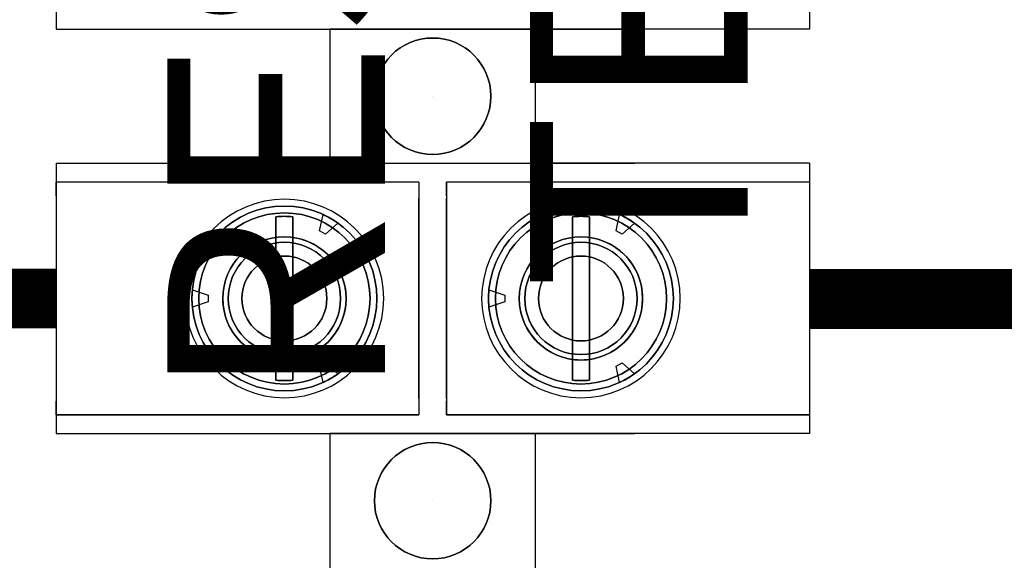
# Model space of a CAD drawing. Units: inches. Extents: x -0.1 to 75.3, y -0.1 to 48.8.
# Drawn here: x 35.9 to 37.3, y 23.1 to 23.9 of the extents above; entities that cross this region are included whole.
import ezdxf

# ---------------------------------------------------------------- set-up
doc = ezdxf.new("R2010")
doc.units = ezdxf.units.IN
doc.header["$MEASUREMENT"] = 0
for name, color, linetype in [('Hardware', 7, 'Continuous'), ('Notes', 7, 'Continuous'), ('Wire Length', 7, 'Continuous')]:
    doc.layers.add(name, color=color, linetype=linetype)
doc.styles.get("Standard").update_dxf_attribs({"font": 'arial.ttf'})

# ---------------------------------------------------------------- blocks, each defined once
blk = doc.blocks.new('Resistor Terminal Block')
for p, q in [((0.59, 1.1), (0.985, 1.1)), ((0.985, 1.1), (0.985, 0.845)), ((1.181, 1.1), (1.181, 0.845)), ((1.181, 1.1), (1.576, 1.1)), ((1.2285, 1.1, -0.43), (1.5285, 1.1, -0.43)), ((1.576, 1.1), (1.576, 0.845)), ((0.985, 0.255, 0.2), (0.985, 0.845, 0.2)), ((1.181, 0.255, 0.2), (1.181, 0.845, 0.2)), ((1.2683, 0.8445, -0.52), (1.2845, 0.8265, -0.52)), ((1.4725, 0.8265, -0.52), (1.4887, 0.8445, -0.52)), ((1.576, 0.255, 0.2), (1.576, 0.845, 0.2)), ((1.2795, 0.8179, -0.52), (1.2558, 0.8229, -0.52)), ((1.2845, 0.8265, -0.52), (1.2795, 0.8179, -0.52)), ((1.4775, 0.8179, -0.52), (1.4725, 0.8265, -0.52)), ((1.5012, 0.8229, -0.52), (1.4775, 0.8179, -0.52)), ((0.985, 0.7, -0.02), (0.985, 0.4, -0.02)), ((1.181, 0.7, -0.02), (0.985, 0.7, -0.02)), ((1.181, 0.4, -0.02), (1.181, 0.7, -0.02)), ((1.576, 0.7, -0.02), (1.576, 0.4, -0.02)), ((1.772, 0.7, -0.02), (1.576, 0.7, -0.02)), ((1.366, 0.6321, -0.52), (1.3735, 0.6551, -0.52)), ((1.3735, 0.6551, -0.52), (1.3835, 0.6551, -0.52)), ((1.3835, 0.6551, -0.52), (1.391, 0.6321, -0.52)), ((1.2285, 0.57, -0.43), (1.2635, 0.57, -0.43)), ((1.3525, 0.57, -0.05), (1.4045, 0.57, -0.05)), ((1.4935, 0.57, -0.43), (1.5285, 0.57, -0.43)), ((1.2285, 0.53, -0.43), (1.2635, 0.53, -0.43)), ((1.3525, 0.53, -0.05), (1.4045, 0.53, -0.05)), ((1.4935, 0.53, -0.43), (1.5285, 0.53, -0.43)), ((1.2683, 0.4115, -0.52), (1.2845, 0.3935, -0.52)), ((1.4725, 0.3935, -0.52), (1.4887, 0.4115, -0.52)), ((0.985, 0.4, -0.02), (1.181, 0.4, -0.02)), ((1.2795, 0.3849, -0.52), (1.2558, 0.3899, -0.52)), ((1.2845, 0.3935, -0.52), (1.2795, 0.3849, -0.52)), ((1.4775, 0.3849, -0.52), (1.4725, 0.3935, -0.52)), ((1.5012, 0.3899, -0.52), (1.4775, 0.3849, -0.52)), ((1.576, 0.4, -0.02), (1.772, 0.4, -0.02)), ((0.985, 0), (0.985, 0.255)), ((1.181, 0), (1.181, 0.255)), ((1.576, 0), (1.576, 0.255)), ((1.366, 0.1991, -0.52), (1.3735, 0.2221, -0.52)), ((1.3735, 0.2221, -0.52), (1.3835, 0.2221, -0.52)), ((1.3835, 0.2221, -0.52), (1.391, 0.1991, -0.52)), ((0.59, 0), (0.985, 0)), ((1.181, 0), (1.576, 0)), ((1.2285, 0, -0.43), (1.5285, 0, -0.43))]:
    blk.add_line(p, q)
at = {"extrusion": (0, 0, -1)}
for p, q in [((0.59, 1.1, -0.47), (0.985, 1.1, -0.47)), ((0.985, 1.1, -0.47), (0.985, 0.7, -0.47)), ((1.181, 1.1, -0.47), (1.181, 0.7, -0.47)), ((1.181, 1.1, -0.47), (1.576, 1.1, -0.47)), ((1.2085, 1.1, -0.04), (1.5485, 1.1, -0.04)), ((1.2085, 1.1, -0.04), (1.2085, 0.57, -0.04)), ((1.5485, 1.1, -0.04), (1.5485, 0.57, -0.04)), ((1.576, 1.1, -0.47), (1.576, 0.7, -0.47)), ((1.2683, 0.8445, -0.64), (1.2845, 0.8265, -0.64)), ((1.4725, 0.8265, -0.64), (1.4887, 0.8445, -0.64)), ((1.2795, 0.8179, -0.64), (1.2558, 0.8229, -0.64)), ((1.2845, 0.8265, -0.64), (1.2795, 0.8179, -0.64)), ((1.4775, 0.8179, -0.64), (1.4725, 0.8265, -0.64)), ((1.5012, 0.8229, -0.64), (1.4775, 0.8179, -0.64)), ((1.2592, 0.779, -0.49), (1.4978, 0.779, -0.49)), ((1.4978, 0.754, -0.49), (1.2592, 0.754, -0.49)), ((1.181, 0.7, -0.47), (0.985, 0.7, -0.47)), ((1.772, 0.7, -0.47), (1.576, 0.7, -0.47)), ((1.366, 0.6321, -0.64), (1.3735, 0.6551, -0.64)), ((1.3735, 0.6551, -0.64), (1.3835, 0.6551, -0.64)), ((1.3835, 0.6551, -0.64), (1.391, 0.6321, -0.64)), ((1.2085, 0.57, -0.04), (1.5485, 0.57, -0.04)), ((1.2085, 0.53, -0.04), (1.2085, 0, -0.04)), ((1.2085, 0.53, -0.04), (1.5485, 0.53, -0.04)), ((1.5485, 0.53, -0.04), (1.5485, 0, -0.04)), ((1.2683, 0.4115, -0.64), (1.2845, 0.3935, -0.64)), ((1.4725, 0.3935, -0.64), (1.4887, 0.4115, -0.64)), ((0.985, 0, -0.47), (0.985, 0.4, -0.47)), ((0.985, 0.4, -0.47), (1.181, 0.4, -0.47)), ((1.181, 0, -0.47), (1.181, 0.4, -0.47)), ((1.2795, 0.3849, -0.64), (1.2558, 0.3899, -0.64)), ((1.2845, 0.3935, -0.64), (1.2795, 0.3849, -0.64)), ((1.4775, 0.3849, -0.64), (1.4725, 0.3935, -0.64)), ((1.5012, 0.3899, -0.64), (1.4775, 0.3849, -0.64)), ((1.576, 0, -0.47), (1.576, 0.4, -0.47)), ((1.576, 0.4, -0.47), (1.772, 0.4, -0.47)), ((1.2592, 0.346, -0.49), (1.4978, 0.346, -0.49)), ((1.4978, 0.321, -0.49), (1.2592, 0.321, -0.49)), ((1.366, 0.1991, -0.64), (1.3735, 0.2221, -0.64)), ((1.3735, 0.2221, -0.64), (1.3835, 0.2221, -0.64)), ((1.3835, 0.2221, -0.64), (1.391, 0.1991, -0.64)), ((0.59, 0, -0.47), (0.985, 0, -0.47)), ((1.181, 0, -0.47), (1.576, 0, -0.47)), ((1.2085, 0, -0.04), (1.5485, 0, -0.04))]:
    blk.add_line(p, q, dxfattribs=at)
at = {"extrusion": (0, 1, 0)}
for p, q in [((0.59, 1.1), (0.985, 1.1)), ((0.59, 1.1, -0.47), (0.985, 1.1, -0.47)), ((0.985, 1.1, -0.47), (0.985, 1.1)), ((1.181, 1.1, -0.47), (1.181, 1.1)), ((1.181, 1.1), (1.576, 1.1)), ((1.181, 1.1, -0.47), (1.576, 1.1, -0.47)), ((1.2085, 1.1, -0.04), (1.5485, 1.1, -0.04)), ((1.2085, 1.1, -0.04), (1.2085, 1.1, -0.23)), ((1.2085, 1.1, -0.23), (1.2285, 1.1, -0.43)), ((1.2285, 1.1, -0.43), (1.5285, 1.1, -0.43)), ((1.5285, 1.1, -0.43), (1.5485, 1.1, -0.23)), ((1.5485, 1.1, -0.04), (1.5485, 1.1, -0.23)), ((1.576, 1.1, -0.47), (1.576, 1.1)), ((1.2683, 0.8445, -0.52), (1.2683, 0.8445, -0.64)), ((1.4887, 0.8445, -0.52), (1.4887, 0.8445, -0.64)), ((1.2558, 0.8229, -0.52), (1.2558, 0.8229, -0.64)), ((1.5012, 0.8229, -0.52), (1.5012, 0.8229, -0.64)), ((1.3785, 0.7665, -0.53), (1.3785, 0.7665, -0.09)), ((1.3785, 0.7665, -0.2432), (1.3785, 0.7665, -0.47)), ((1.3785, 0.7665, -0.47), (1.3785, 0.7665, -0.84)), ((1.3785, 0.7665, -0.47), (1.3785, 0.7665, -0.84)), ((1.4978, 0.754, -0.49), (1.2592, 0.754, -0.49)), ((1.181, 0.7, -0.02), (0.985, 0.7, -0.02)), ((0.985, 0.7, -0.47), (0.985, 0.7, -0.02)), ((1.181, 0.7, -0.47), (0.985, 0.7, -0.47)), ((1.181, 0.7, -0.47), (1.181, 0.7, -0.02)), ((1.772, 0.7, -0.02), (1.576, 0.7, -0.02)), ((1.576, 0.7, -0.47), (1.576, 0.7, -0.02)), ((1.772, 0.7, -0.47), (1.576, 0.7, -0.47)), ((1.3735, 0.6551, -0.52), (1.3835, 0.6551, -0.52)), ((1.3735, 0.6551, -0.52), (1.3735, 0.6551, -0.64)), ((1.3735, 0.6551, -0.64), (1.3835, 0.6551, -0.64)), ((1.3835, 0.6551, -0.52), (1.3835, 0.6551, -0.64)), ((1.366, 0.6321, -0.52), (1.366, 0.6321, -0.64)), ((1.391, 0.6321, -0.52), (1.391, 0.6321, -0.64)), ((1.2285, 0.57, -0.43), (1.2085, 0.57, -0.23)), ((1.2085, 0.57, -0.04), (1.2085, 0.57, -0.23)), ((1.2085, 0.57, -0.04), (1.5485, 0.57, -0.04)), ((1.2285, 0.57, -0.43), (1.2635, 0.57, -0.43)), ((1.2334, 0.57, -0.1846), (1.2635, 0.57, -0.43)), ((1.3525, 0.57, -0.05), (1.4045, 0.57, -0.05)), ((1.5236, 0.57, -0.1846), (1.4935, 0.57, -0.43)), ((1.4935, 0.57, -0.43), (1.5285, 0.57, -0.43)), ((1.5485, 0.57, -0.23), (1.5285, 0.57, -0.43)), ((1.5485, 0.57, -0.04), (1.5485, 0.57, -0.23)), ((1.083, 0.55, -0.02), (1.083, 0.55, -0.47)), ((1.674, 0.55, -0.02), (1.674, 0.55, -0.47)), ((1.2683, 0.4115, -0.52), (1.2683, 0.4115, -0.64)), ((1.4887, 0.4115, -0.52), (1.4887, 0.4115, -0.64)), ((1.2558, 0.3899, -0.52), (1.2558, 0.3899, -0.64)), ((1.5012, 0.3899, -0.52), (1.5012, 0.3899, -0.64)), ((1.3785, 0.3335, -0.53), (1.3785, 0.3335, -0.09)), ((1.3785, 0.3335, -0.2432), (1.3785, 0.3335, -0.47)), ((1.3785, 0.3335, -0.47), (1.3785, 0.3335, -0.84)), ((1.3785, 0.3335, -0.47), (1.3785, 0.3335, -0.84)), ((1.4978, 0.321, -0.49), (1.2592, 0.321, -0.49)), ((1.3735, 0.2221, -0.52), (1.3835, 0.2221, -0.52)), ((1.3735, 0.2221, -0.52), (1.3735, 0.2221, -0.64)), ((1.3735, 0.2221, -0.64), (1.3835, 0.2221, -0.64)), ((1.3835, 0.2221, -0.52), (1.3835, 0.2221, -0.64)), ((1.366, 0.1991, -0.52), (1.366, 0.1991, -0.64)), ((1.391, 0.1991, -0.52), (1.391, 0.1991, -0.64))]:
    blk.add_line(p, q, dxfattribs=at)
at = {"extrusion": (1, 0, 0)}
for p, q in [((0.985, 1.1, -0.47), (0.985, 0.7, -0.47)), ((0.985, 1.1, -0.47), (0.985, 1.1)), ((0.985, 1.1), (0.985, 0.845)), ((1.2085, 1.1, -0.23), (1.2085, 0.57, -0.23)), ((1.2085, 1.1, -0.04), (1.2085, 1.1, -0.23)), ((1.2085, 1.1, -0.04), (1.2085, 0.57, -0.04)), ((1.576, 1.1, -0.47), (1.576, 0.7, -0.47)), ((1.576, 1.1, -0.47), (1.576, 1.1)), ((1.576, 1.1), (1.576, 0.845)), ((0.985, 0.255, 0.2), (0.985, 0.845, 0.2)), ((1.576, 0.255, 0.2), (1.576, 0.845, 0.2)), ((0.985, 0.7, -0.47), (0.985, 0.7, -0.02)), ((0.985, 0.7, -0.02), (0.985, 0.4, -0.02)), ((1.576, 0.7, -0.47), (1.576, 0.7, -0.02)), ((1.576, 0.7, -0.02), (1.576, 0.4, -0.02)), ((1.2085, 0.57, -0.04), (1.2085, 0.57, -0.23)), ((1.2085, 0.53, -0.23), (1.2085, 0, -0.23)), ((1.2085, 0.53, -0.23), (1.2085, 0.53, -0.04)), ((1.2085, 0.53, -0.04), (1.2085, 0, -0.04)), ((0.985, 0.4, -0.47), (0.985, 0.4, -0.02)), ((0.985, 0, -0.47), (0.985, 0.4, -0.47)), ((1.576, 0.4, -0.47), (1.576, 0.4, -0.02)), ((1.576, 0, -0.47), (1.576, 0.4, -0.47)), ((0.985, 0), (0.985, 0.255)), ((1.576, 0), (1.576, 0.255)), ((0.985, 0), (0.985, 0, -0.47)), ((1.2085, 0, -0.04), (1.2085, 0, -0.23)), ((1.576, 0), (1.576, 0, -0.47))]:
    blk.add_line(p, q, dxfattribs=at)
at = {"extrusion": (-1, 0, 0)}
for p, q in [((1.181, 1.1, -0.47), (1.181, 0.7, -0.47)), ((1.181, 1.1, -0.47), (1.181, 1.1)), ((1.181, 1.1), (1.181, 0.845)), ((1.5485, 0.57, -0.23), (1.5485, 1.1, -0.23)), ((1.5485, 1.1, -0.04), (1.5485, 1.1, -0.23)), ((1.5485, 1.1, -0.04), (1.5485, 0.57, -0.04)), ((1.181, 0.255, 0.2), (1.181, 0.845, 0.2)), ((1.181, 0.4, -0.02), (1.181, 0.7, -0.02)), ((1.181, 0.7, -0.47), (1.181, 0.7, -0.02)), ((1.5485, 0.57, -0.04), (1.5485, 0.57, -0.23)), ((1.5485, 0, -0.23), (1.5485, 0.53, -0.23)), ((1.5485, 0.53, -0.23), (1.5485, 0.53, -0.04)), ((1.5485, 0.53, -0.04), (1.5485, 0, -0.04)), ((1.181, 0.4, -0.47), (1.181, 0.4, -0.02)), ((1.181, 0, -0.47), (1.181, 0.4, -0.47)), ((1.181, 0), (1.181, 0.255)), ((1.181, 0), (1.181, 0, -0.47)), ((1.5485, 0, -0.04), (1.5485, 0, -0.23))]:
    blk.add_line(p, q, dxfattribs=at)
at = {"extrusion": (0.995037, 0, 0.099504)}
for p, q in [((1.2085, 1.1, -0.23), (1.2085, 0.57, -0.23)), ((1.2085, 1.1, -0.23), (1.2285, 1.1, -0.43)), ((1.2285, 0.57, -0.43), (1.2085, 0.57, -0.23)), ((1.2085, 0.53, -0.23), (1.2085, 0, -0.23)), ((1.2085, 0.53, -0.23), (1.2285, 0.53, -0.43)), ((1.2285, 0, -0.43), (1.2085, 0, -0.23))]:
    blk.add_line(p, q, dxfattribs=at)
at = {"extrusion": (-0.995037, 0, 0.099504)}
for p, q in [((1.5285, 1.1, -0.43), (1.5485, 1.1, -0.23)), ((1.5485, 0.57, -0.23), (1.5485, 1.1, -0.23)), ((1.5485, 0.57, -0.23), (1.5285, 0.57, -0.43)), ((1.5285, 0.53, -0.43), (1.5485, 0.53, -0.23)), ((1.5485, 0, -0.23), (1.5485, 0.53, -0.23)), ((1.5485, 0, -0.23), (1.5285, 0, -0.43))]:
    blk.add_line(p, q, dxfattribs=at)
at = {"extrusion": (0.743851, 0.668346, 0)}
for p, q in [((1.2683, 0.8445, -0.52), (1.2683, 0.8445, -0.64)), ((1.2683, 0.8445, -0.52), (1.2845, 0.8265, -0.52)), ((1.2683, 0.8445, -0.64), (1.2845, 0.8265, -0.64)), ((1.2845, 0.8265, -0.52), (1.2845, 0.8265, -0.64)), ((1.2683, 0.4115, -0.52), (1.2683, 0.4115, -0.64)), ((1.2683, 0.4115, -0.52), (1.2845, 0.3935, -0.52)), ((1.2683, 0.4115, -0.64), (1.2845, 0.3935, -0.64)), ((1.2845, 0.3935, -0.52), (1.2845, 0.3935, -0.64))]:
    blk.add_line(p, q, dxfattribs=at)
at = {"extrusion": (-0.743851, 0.668346, 0)}
for p, q in [((1.4725, 0.8265, -0.64), (1.4887, 0.8445, -0.64)), ((1.4725, 0.8265, -0.52), (1.4887, 0.8445, -0.52)), ((1.4887, 0.8445, -0.52), (1.4887, 0.8445, -0.64)), ((1.4725, 0.8265, -0.52), (1.4725, 0.8265, -0.64)), ((1.4725, 0.3935, -0.64), (1.4887, 0.4115, -0.64)), ((1.4725, 0.3935, -0.52), (1.4887, 0.4115, -0.52)), ((1.4887, 0.4115, -0.52), (1.4887, 0.4115, -0.64)), ((1.4725, 0.3935, -0.52), (1.4725, 0.3935, -0.64))]:
    blk.add_line(p, q, dxfattribs=at)
at = {"extrusion": (-0.206879, -0.978366, 0)}
for p, q in [((1.2558, 0.8229, -0.52), (1.2558, 0.8229, -0.64)), ((1.2795, 0.8179, -0.64), (1.2558, 0.8229, -0.64)), ((1.2795, 0.8179, -0.52), (1.2558, 0.8229, -0.52)), ((1.2795, 0.8179, -0.52), (1.2795, 0.8179, -0.64)), ((1.2558, 0.3899, -0.52), (1.2558, 0.3899, -0.64)), ((1.2795, 0.3849, -0.64), (1.2558, 0.3899, -0.64)), ((1.2795, 0.3849, -0.52), (1.2558, 0.3899, -0.52)), ((1.2795, 0.3849, -0.52), (1.2795, 0.3849, -0.64))]:
    blk.add_line(p, q, dxfattribs=at)
at = {"extrusion": (0.866025, -0.5, 0)}
for p, q in [((1.2845, 0.8265, -0.52), (1.2795, 0.8179, -0.52)), ((1.2845, 0.8265, -0.64), (1.2795, 0.8179, -0.64)), ((1.2845, 0.8265, -0.52), (1.2845, 0.8265, -0.64)), ((1.2795, 0.8179, -0.52), (1.2795, 0.8179, -0.64)), ((1.2845, 0.3935, -0.52), (1.2795, 0.3849, -0.52)), ((1.2845, 0.3935, -0.64), (1.2795, 0.3849, -0.64)), ((1.2845, 0.3935, -0.52), (1.2845, 0.3935, -0.64)), ((1.2795, 0.3849, -0.52), (1.2795, 0.3849, -0.64))]:
    blk.add_line(p, q, dxfattribs=at)
at = {"extrusion": (-0.866025, -0.5, 0)}
for p, q in [((1.4775, 0.8179, -0.52), (1.4725, 0.8265, -0.52)), ((1.4725, 0.8265, -0.52), (1.4725, 0.8265, -0.64)), ((1.4775, 0.8179, -0.64), (1.4725, 0.8265, -0.64)), ((1.4775, 0.8179, -0.52), (1.4775, 0.8179, -0.64)), ((1.4775, 0.3849, -0.52), (1.4725, 0.3935, -0.52)), ((1.4725, 0.3935, -0.52), (1.4725, 0.3935, -0.64)), ((1.4775, 0.3849, -0.64), (1.4725, 0.3935, -0.64)), ((1.4775, 0.3849, -0.52), (1.4775, 0.3849, -0.64))]:
    blk.add_line(p, q, dxfattribs=at)
at = {"extrusion": (0.206879, -0.978366, 0)}
for p, q in [((1.5012, 0.8229, -0.52), (1.4775, 0.8179, -0.52)), ((1.5012, 0.8229, -0.64), (1.4775, 0.8179, -0.64)), ((1.5012, 0.8229, -0.52), (1.5012, 0.8229, -0.64)), ((1.4775, 0.8179, -0.52), (1.4775, 0.8179, -0.64)), ((1.5012, 0.3899, -0.52), (1.4775, 0.3849, -0.52)), ((1.5012, 0.3899, -0.64), (1.4775, 0.3849, -0.64)), ((1.5012, 0.3899, -0.52), (1.5012, 0.3899, -0.64)), ((1.4775, 0.3849, -0.52), (1.4775, 0.3849, -0.64))]:
    blk.add_line(p, q, dxfattribs=at)
at = {"extrusion": (0, -1, 0)}
for p, q in [((1.2592, 0.779, -0.49), (1.4978, 0.779, -0.49)), ((1.2085, 0.53, -0.23), (1.2285, 0.53, -0.43)), ((1.2085, 0.53, -0.23), (1.2085, 0.53, -0.04)), ((1.2085, 0.53, -0.04), (1.5485, 0.53, -0.04)), ((1.2285, 0.53, -0.43), (1.2635, 0.53, -0.43)), ((1.2334, 0.53, -0.1846), (1.2635, 0.53, -0.43)), ((1.3525, 0.53, -0.05), (1.4045, 0.53, -0.05)), ((1.5236, 0.53, -0.1846), (1.4935, 0.53, -0.43)), ((1.4935, 0.53, -0.43), (1.5285, 0.53, -0.43)), ((1.5285, 0.53, -0.43), (1.5485, 0.53, -0.23)), ((1.5485, 0.53, -0.23), (1.5485, 0.53, -0.04)), ((0.985, 0.4, -0.02), (1.181, 0.4, -0.02)), ((0.985, 0.4, -0.47), (0.985, 0.4, -0.02)), ((0.985, 0.4, -0.47), (1.181, 0.4, -0.47)), ((1.181, 0.4, -0.47), (1.181, 0.4, -0.02)), ((1.576, 0.4, -0.02), (1.772, 0.4, -0.02)), ((1.576, 0.4, -0.47), (1.576, 0.4, -0.02)), ((1.576, 0.4, -0.47), (1.772, 0.4, -0.47)), ((1.2592, 0.346, -0.49), (1.4978, 0.346, -0.49)), ((0.59, 0, -0.47), (0.985, 0, -0.47)), ((0.59, 0), (0.985, 0)), ((0.985, 0), (0.985, 0, -0.47)), ((1.181, 0), (1.181, 0, -0.47)), ((1.181, 0, -0.47), (1.576, 0, -0.47)), ((1.181, 0), (1.576, 0)), ((1.2285, 0, -0.43), (1.2085, 0, -0.23)), ((1.2085, 0, -0.04), (1.2085, 0, -0.23)), ((1.2085, 0, -0.04), (1.5485, 0, -0.04)), ((1.2285, 0, -0.43), (1.5285, 0, -0.43)), ((1.5485, 0, -0.23), (1.5285, 0, -0.43)), ((1.5485, 0, -0.04), (1.5485, 0, -0.23)), ((1.576, 0), (1.576, 0, -0.47))]:
    blk.add_line(p, q, dxfattribs=at)
at = {"extrusion": (-0.95073, 0.310021, 0)}
for p, q in [((1.366, 0.6321, -0.52), (1.3735, 0.6551, -0.52)), ((1.366, 0.6321, -0.64), (1.3735, 0.6551, -0.64)), ((1.3735, 0.6551, -0.52), (1.3735, 0.6551, -0.64)), ((1.366, 0.6321, -0.52), (1.366, 0.6321, -0.64)), ((1.366, 0.1991, -0.52), (1.3735, 0.2221, -0.52)), ((1.366, 0.1991, -0.64), (1.3735, 0.2221, -0.64)), ((1.3735, 0.2221, -0.52), (1.3735, 0.2221, -0.64)), ((1.366, 0.1991, -0.52), (1.366, 0.1991, -0.64))]:
    blk.add_line(p, q, dxfattribs=at)
at = {"extrusion": (0.95073, 0.310021, 0)}
for p, q in [((1.3835, 0.6551, -0.64), (1.391, 0.6321, -0.64)), ((1.3835, 0.6551, -0.52), (1.391, 0.6321, -0.52)), ((1.3835, 0.6551, -0.52), (1.3835, 0.6551, -0.64)), ((1.391, 0.6321, -0.52), (1.391, 0.6321, -0.64)), ((1.3835, 0.2221, -0.64), (1.391, 0.1991, -0.64)), ((1.3835, 0.2221, -0.52), (1.391, 0.1991, -0.52)), ((1.3835, 0.2221, -0.52), (1.3835, 0.2221, -0.64)), ((1.391, 0.1991, -0.52), (1.391, 0.1991, -0.64))]:
    blk.add_line(p, q, dxfattribs=at)
at = {"extrusion": (-0.992546, 0, -0.121869)}
for p, q in [((1.2334, 0.57, -0.1846), (1.2635, 0.57, -0.43)), ((1.2334, 0.53, -0.1846), (1.2635, 0.53, -0.43))]:
    blk.add_line(p, q, dxfattribs=at)
at = {"extrusion": (0.992546, 0, -0.121869)}
for p, q in [((1.5236, 0.57, -0.1846), (1.4935, 0.57, -0.43)), ((1.5236, 0.53, -0.1846), (1.4935, 0.53, -0.43))]:
    blk.add_line(p, q, dxfattribs=at)
at = {"extrusion": (0, 0, -1)}
for centre, radius in [((-1.3785, 0.7665, 0.47), 0.145), ((-1.3785, 0.7665, 0.84), 0.145), ((-1.3785, 0.7665, 0.47), 0.145), ((-1.3785, 0.7665, 0.84), 0.145), ((-1.3785, 0.7665, 0.47), 0.135), ((-1.3785, 0.7665, 0.84), 0.135), ((-1.3785, 0.7665, 0.47), 0.135), ((-1.3785, 0.7665, 0.47), 0.125), ((-1.3785, 0.7665, 0.47), 0.09), ((-1.3785, 0.7665, 0.27), 0.082), ((-1.3785, 0.7665, 0.09), 0.062), ((-1.083, 0.55, 0.47), 0.085), ((-1.083, 0.55, 0.02), 0.085), ((-1.083, 0.55, 0.47), 0.085), ((-1.674, 0.55, 0.47), 0.085), ((-1.674, 0.55, 0.02), 0.085), ((-1.674, 0.55, 0.47), 0.085), ((-1.3785, 0.3335, 0.47), 0.145), ((-1.3785, 0.3335, 0.47), 0.145), ((-1.3785, 0.3335, 0.84), 0.145), ((-1.3785, 0.3335, 0.84), 0.145), ((-1.3785, 0.3335, 0.47), 0.135), ((-1.3785, 0.3335, 0.84), 0.135), ((-1.3785, 0.3335, 0.47), 0.135), ((-1.3785, 0.3335, 0.47), 0.125), ((-1.3785, 0.3335, 0.47), 0.09), ((-1.3785, 0.3335, 0.47), 0.082), ((-1.3785, 0.3335, 0.27), 0.082), ((-1.3785, 0.3335, 0.09), 0.062)]:
    blk.add_circle(centre, radius, dxfattribs=at)
for centre, radius in [((1.3785, 0.7665, -0.84), 0.135), ((1.3785, 0.7665, -0.47), 0.125), ((1.3785, 0.7665, -0.4861), 0.125), ((1.3785, 0.7665, -0.4861), 0.125), ((1.3785, 0.7665, -0.47), 0.09), ((1.3785, 0.7665, -0.47), 0.082), ((1.3785, 0.7665, -0.47), 0.082), ((1.3785, 0.7665, -0.27), 0.082), ((1.3785, 0.7665, -0.27), 0.062), ((1.3785, 0.7665, -0.27), 0.062), ((1.3785, 0.7665, -0.09), 0.062), ((1.083, 0.55, -0.02), 0.085), ((1.674, 0.55, -0.02), 0.085), ((1.3785, 0.3335, -0.84), 0.135), ((1.3785, 0.3335, -0.4861), 0.125), ((1.3785, 0.3335, -0.47), 0.125), ((1.3785, 0.3335, -0.4861), 0.125), ((1.3785, 0.3335, -0.47), 0.09), ((1.3785, 0.3335, -0.47), 0.082), ((1.3785, 0.3335, -0.27), 0.082), ((1.3785, 0.3335, -0.27), 0.062), ((1.3785, 0.3335, -0.27), 0.062), ((1.3785, 0.3335, -0.09), 0.062)]:
    blk.add_circle(centre, radius)
at = {"extrusion": (0, 1, 0)}
for centre in [(-1.3785, -0.18, 0.57), (-1.3785, -0.18, 0.57), (-1.3785, -0.18, 0.53)]:
    blk.add_circle(centre, 0.11, dxfattribs=at)
at = {"extrusion": (0, -1, 0)}
blk.add_circle((1.3785, -0.18, -0.53), 0.11, dxfattribs=at)
for centre, radius, start, end in [((1.3785, 0.7665, -0.52), 0.135, 144.6872, 155.3128), ((1.3785, 0.7665, -0.52), 0.135, 24.6872, 35.3128), ((1.3785, 0.7665, -0.49), 0.12, 174.0208, 185.9792), ((1.3785, 0.7665, -0.49), 0.12, 354.0208, 5.9792), ((1.3785, 0.7665, -0.52), 0.135, 264.6872, 275.3128), ((1.3785, 0.3335, -0.52), 0.135, 144.6872, 155.3128), ((1.3785, 0.3335, -0.52), 0.135, 24.6872, 35.3128), ((1.3785, 0.3335, -0.49), 0.12, 174.0208, 185.9792), ((1.3785, 0.3335, -0.49), 0.12, 354.0208, 5.9792), ((1.3785, 0.3335, -0.52), 0.135, 264.6872, 275.3128)]:
    blk.add_arc(centre, radius, start, end)
at = {"extrusion": (0, 0, -1)}
for centre, radius, start, end in [((-1.3785, 0.7665, 0.64), 0.135, 24.6872, 35.3128), ((-1.3785, 0.7665, 0.52), 0.135, 24.6872, 35.3128), ((-1.3785, 0.7665, 0.64), 0.135, 24.6872, 35.3128), ((-1.3785, 0.7665, 0.64), 0.135, 144.6872, 155.3128), ((-1.3785, 0.7665, 0.52), 0.135, 144.6872, 155.3128), ((-1.3785, 0.7665, 0.64), 0.135, 144.6872, 155.3128), ((-1.3785, 0.7665, 0.49), 0.12, 354.0208, 5.9792), ((-1.3785, 0.7665, 0.49), 0.12, 174.0208, 185.9792), ((-1.3785, 0.7665, 0.64), 0.135, 264.6872, 275.3128), ((-1.3785, 0.7665, 0.52), 0.135, 264.6872, 275.3128), ((-1.3785, 0.7665, 0.64), 0.135, 264.6872, 275.3128), ((-1.3785, 0.3335, 0.52), 0.135, 24.6872, 35.3128), ((-1.3785, 0.3335, 0.64), 0.135, 24.6872, 35.3128), ((-1.3785, 0.3335, 0.64), 0.135, 24.6872, 35.3128), ((-1.3785, 0.3335, 0.52), 0.135, 144.6872, 155.3128), ((-1.3785, 0.3335, 0.64), 0.135, 144.6872, 155.3128), ((-1.3785, 0.3335, 0.64), 0.135, 144.6872, 155.3128), ((-1.3785, 0.3335, 0.49), 0.12, 354.0208, 5.9792), ((-1.3785, 0.3335, 0.49), 0.12, 174.0208, 185.9792), ((-1.3785, 0.3335, 0.52), 0.135, 264.6872, 275.3128), ((-1.3785, 0.3335, 0.64), 0.135, 264.6872, 275.3128), ((-1.3785, 0.3335, 0.64), 0.135, 264.6872, 275.3128)]:
    blk.add_arc(centre, radius, start, end, dxfattribs=at)
at = {"extrusion": (0, 1, 0)}
for centre, radius, start, end in [((-1.3785, -0.33, 0.779), 0.1996, 233.28, 306.72), ((-1.3785, -0.33, 0.754), 0.1996, 233.28, 306.72), ((-1.3525, -0.17, 0.57), 0.12, 353, 90), ((-1.4045, -0.17, 0.57), 0.12, 90, 187), ((-1.3525, -0.17, 0.53), 0.12, 353, 90), ((-1.4045, -0.17, 0.53), 0.12, 90, 187), ((-1.3785, -0.33, 0.346), 0.1996, 233.28, 306.72), ((-1.3785, -0.33, 0.321), 0.1996, 233.28, 306.72)]:
    blk.add_arc(centre, radius, start, end, dxfattribs=at)
at = {"extrusion": (0, -1, 0)}
for centre, radius, start, end in [((1.3785, -0.33, -0.779), 0.1996, 233.28, 306.72), ((1.3785, -0.33, -0.754), 0.1996, 233.28, 306.72), ((1.3525, -0.17, -0.57), 0.12, 90, 187), ((1.4045, -0.17, -0.57), 0.12, 353, 90), ((1.3525, -0.17, -0.53), 0.12, 90, 187), ((1.4045, -0.17, -0.53), 0.12, 353, 90), ((1.3785, -0.33, -0.346), 0.1996, 233.28, 306.72), ((1.3785, -0.33, -0.321), 0.1996, 233.28, 306.72)]:
    blk.add_arc(centre, radius, start, end, dxfattribs=at)
for points, knots in [([(1.2885, 0.7665, -0.2432), (1.2885, 0.7727, -0.2432), (1.2891, 0.7788, -0.2442), (1.2916, 0.7906, -0.2475), (1.2934, 0.7963, -0.2498), (1.3003, 0.8126, -0.2577), (1.307, 0.8223, -0.2642), (1.3224, 0.8377, -0.2751), (1.3321, 0.8446, -0.2804), (1.3542, 0.854, -0.2879), (1.3665, 0.8565, -0.29), (1.3785, 0.8565, -0.29)], [0, 0, 0, 0, 0.0472546, 0.0472546, 0.0945092, 0.0945092, 0.1890185, 0.1890185, 0.2801299, 0.2801299, 0.3712414, 0.3712414, 0.3712414, 0.3712414]), ([(1.2885, 0.7665, -0.2432), (1.2885, 0.7727, -0.2432), (1.2891, 0.7788, -0.2442), (1.2916, 0.7906, -0.2475), (1.2934, 0.7963, -0.2498), (1.3003, 0.8126, -0.2577), (1.307, 0.8223, -0.2642), (1.3224, 0.8377, -0.2751), (1.3321, 0.8446, -0.2804), (1.3542, 0.854, -0.2879), (1.3665, 0.8565, -0.29), (1.3905, 0.8565, -0.29), (1.4028, 0.854, -0.2879), (1.4249, 0.8446, -0.2804), (1.4346, 0.8377, -0.2751), (1.45, 0.8223, -0.2642), (1.4567, 0.8126, -0.2577), (1.4636, 0.7963, -0.2498), (1.4654, 0.7906, -0.2475), (1.4679, 0.7788, -0.2442), (1.4685, 0.7727, -0.2432), (1.4685, 0.7603, -0.2432), (1.4679, 0.7542, -0.2442), (1.4654, 0.7424, -0.2475), (1.4636, 0.7367, -0.2498), (1.4567, 0.7204, -0.2577), (1.45, 0.7107, -0.2642), (1.4346, 0.6953, -0.2751), (1.4249, 0.6884, -0.2804), (1.4028, 0.679, -0.2879), (1.3905, 0.6765, -0.29), (1.3785, 0.6765, -0.29)], [0, 0, 0, 0, 0.047255, 0.047255, 0.094509, 0.094509, 0.189018, 0.189018, 0.28013, 0.28013, 0.371241, 0.371241, 0.462353, 0.462353, 0.553464, 0.553464, 0.647974, 0.647974, 0.695228, 0.695228, 0.742483, 0.742483, 0.789737, 0.789737, 0.836992, 0.836992, 0.931501, 0.931501, 1.022613, 1.022613, 1.113724, 1.113724, 1.113724, 1.113724]), ([(1.2885, 0.7665, -0.2432), (1.2885, 0.7727, -0.2432), (1.2891, 0.7788, -0.2442), (1.2916, 0.7906, -0.2475), (1.2934, 0.7963, -0.2498), (1.3003, 0.8126, -0.2577), (1.307, 0.8223, -0.2642), (1.3224, 0.8377, -0.2751), (1.3321, 0.8446, -0.2804), (1.3542, 0.854, -0.2879), (1.3665, 0.8565, -0.29), (1.3785, 0.8565, -0.29)], [0, 0, 0, 0, 0.0472546, 0.0472546, 0.0945092, 0.0945092, 0.1890185, 0.1890185, 0.2801299, 0.2801299, 0.3712414, 0.3712414, 0.3712414, 0.3712414]), ([(1.2885, 0.7665, -0.2432), (1.2885, 0.7727, -0.2432), (1.2891, 0.7788, -0.2442), (1.2916, 0.7906, -0.2475), (1.2934, 0.7963, -0.2498), (1.3003, 0.8126, -0.2577), (1.307, 0.8223, -0.2642), (1.3224, 0.8377, -0.2751), (1.3321, 0.8446, -0.2804), (1.3542, 0.854, -0.2879), (1.3665, 0.8565, -0.29), (1.3905, 0.8565, -0.29), (1.4028, 0.854, -0.2879), (1.4249, 0.8446, -0.2804), (1.4346, 0.8377, -0.2751), (1.45, 0.8223, -0.2642), (1.4567, 0.8126, -0.2577), (1.4636, 0.7963, -0.2498), (1.4654, 0.7906, -0.2475), (1.4679, 0.7788, -0.2442), (1.4685, 0.7727, -0.2432), (1.4685, 0.7603, -0.2432), (1.4679, 0.7542, -0.2442), (1.4654, 0.7424, -0.2475), (1.4636, 0.7367, -0.2498), (1.4567, 0.7204, -0.2577), (1.45, 0.7107, -0.2642), (1.4346, 0.6953, -0.2751), (1.4249, 0.6884, -0.2804), (1.4028, 0.679, -0.2879), (1.3905, 0.6765, -0.29), (1.3785, 0.6765, -0.29)], [0, 0, 0, 0, 0.047255, 0.047255, 0.094509, 0.094509, 0.189018, 0.189018, 0.28013, 0.28013, 0.371241, 0.371241, 0.462353, 0.462353, 0.553464, 0.553464, 0.647974, 0.647974, 0.695228, 0.695228, 0.742483, 0.742483, 0.789737, 0.789737, 0.836992, 0.836992, 0.931501, 0.931501, 1.022613, 1.022613, 1.113724, 1.113724, 1.113724, 1.113724]), ([(1.3785, 0.8565, -0.29), (1.3905, 0.8565, -0.29), (1.4028, 0.854, -0.2879), (1.4249, 0.8446, -0.2804), (1.4346, 0.8377, -0.2751), (1.45, 0.8223, -0.2642), (1.4567, 0.8126, -0.2577), (1.4636, 0.7963, -0.2498), (1.4654, 0.7906, -0.2475), (1.4679, 0.7788, -0.2442), (1.4685, 0.7727, -0.2432), (1.4685, 0.7665, -0.2432)], [0.3712414, 0.3712414, 0.3712414, 0.3712414, 0.4623529, 0.4623529, 0.5534643, 0.5534643, 0.6479736, 0.6479736, 0.6952282, 0.6952282, 0.7424828, 0.7424828, 0.7424828, 0.7424828]), ([(1.3785, 0.8565, -0.29), (1.3905, 0.8565, -0.29), (1.4028, 0.854, -0.2879), (1.4249, 0.8446, -0.2804), (1.4346, 0.8377, -0.2751), (1.45, 0.8223, -0.2642), (1.4567, 0.8126, -0.2577), (1.4636, 0.7963, -0.2498), (1.4654, 0.7906, -0.2475), (1.4679, 0.7788, -0.2442), (1.4685, 0.7727, -0.2432), (1.4685, 0.7665, -0.2432)], [0.3712414, 0.3712414, 0.3712414, 0.3712414, 0.4623529, 0.4623529, 0.5534643, 0.5534643, 0.6479736, 0.6479736, 0.6952282, 0.6952282, 0.7424828, 0.7424828, 0.7424828, 0.7424828]), ([(1.4685, 0.7665, -0.2432), (1.4685, 0.7603, -0.2432), (1.4679, 0.7542, -0.2442), (1.4654, 0.7424, -0.2475), (1.4636, 0.7367, -0.2498), (1.4567, 0.7204, -0.2577), (1.45, 0.7107, -0.2642), (1.4346, 0.6953, -0.2751), (1.4249, 0.6884, -0.2804), (1.4028, 0.679, -0.2879), (1.3905, 0.6765, -0.29), (1.3785, 0.6765, -0.29)], [0.7424828, 0.7424828, 0.7424828, 0.7424828, 0.7897374, 0.7897374, 0.836992, 0.836992, 0.9315013, 0.9315013, 1.0226128, 1.0226128, 1.1137242, 1.1137242, 1.1137242, 1.1137242]), ([(1.4685, 0.7665, -0.2432), (1.4685, 0.7603, -0.2432), (1.4679, 0.7542, -0.2442), (1.4654, 0.7424, -0.2475), (1.4636, 0.7367, -0.2498), (1.4567, 0.7204, -0.2577), (1.45, 0.7107, -0.2642), (1.4346, 0.6953, -0.2751), (1.4249, 0.6884, -0.2804), (1.4028, 0.679, -0.2879), (1.3905, 0.6765, -0.29), (1.3785, 0.6765, -0.29)], [0.7424828, 0.7424828, 0.7424828, 0.7424828, 0.7897374, 0.7897374, 0.836992, 0.836992, 0.9315013, 0.9315013, 1.0226128, 1.0226128, 1.1137242, 1.1137242, 1.1137242, 1.1137242]), ([(1.2885, 0.3335, -0.2432), (1.2885, 0.3397, -0.2432), (1.2891, 0.3458, -0.2442), (1.2916, 0.3576, -0.2475), (1.2934, 0.3633, -0.2498), (1.3003, 0.3796, -0.2577), (1.307, 0.3893, -0.2642), (1.3224, 0.4047, -0.2751), (1.3321, 0.4116, -0.2804), (1.3542, 0.421, -0.2879), (1.3665, 0.4235, -0.29), (1.3785, 0.4235, -0.29)], [0, 0, 0, 0, 0.0472546, 0.0472546, 0.0945092, 0.0945092, 0.1890185, 0.1890185, 0.2801299, 0.2801299, 0.3712414, 0.3712414, 0.3712414, 0.3712414]), ([(1.2885, 0.3335, -0.2432), (1.2885, 0.3397, -0.2432), (1.2891, 0.3458, -0.2442), (1.2916, 0.3576, -0.2475), (1.2934, 0.3633, -0.2498), (1.3003, 0.3796, -0.2577), (1.307, 0.3893, -0.2642), (1.3224, 0.4047, -0.2751), (1.3321, 0.4116, -0.2804), (1.3542, 0.421, -0.2879), (1.3665, 0.4235, -0.29), (1.3905, 0.4235, -0.29), (1.4028, 0.421, -0.2879), (1.4249, 0.4116, -0.2804), (1.4346, 0.4047, -0.2751), (1.45, 0.3893, -0.2642), (1.4567, 0.3796, -0.2577), (1.4636, 0.3633, -0.2498), (1.4654, 0.3576, -0.2475), (1.4679, 0.3458, -0.2442), (1.4685, 0.3397, -0.2432), (1.4685, 0.3273, -0.2432), (1.4679, 0.3212, -0.2442), (1.4654, 0.3094, -0.2475), (1.4636, 0.3037, -0.2498), (1.4567, 0.2874, -0.2577), (1.45, 0.2777, -0.2642), (1.4346, 0.2623, -0.2751), (1.4249, 0.2554, -0.2804), (1.4028, 0.246, -0.2879), (1.3905, 0.2435, -0.29), (1.3785, 0.2435, -0.29)], [0, 0, 0, 0, 0.047255, 0.047255, 0.094509, 0.094509, 0.189018, 0.189018, 0.28013, 0.28013, 0.371241, 0.371241, 0.462353, 0.462353, 0.553464, 0.553464, 0.647974, 0.647974, 0.695228, 0.695228, 0.742483, 0.742483, 0.789737, 0.789737, 0.836992, 0.836992, 0.931501, 0.931501, 1.022613, 1.022613, 1.113724, 1.113724, 1.113724, 1.113724]), ([(1.2885, 0.3335, -0.2432), (1.2885, 0.3397, -0.2432), (1.2891, 0.3458, -0.2442), (1.2916, 0.3576, -0.2475), (1.2934, 0.3633, -0.2498), (1.3003, 0.3796, -0.2577), (1.307, 0.3893, -0.2642), (1.3224, 0.4047, -0.2751), (1.3321, 0.4116, -0.2804), (1.3542, 0.421, -0.2879), (1.3665, 0.4235, -0.29), (1.3785, 0.4235, -0.29)], [0, 0, 0, 0, 0.0472546, 0.0472546, 0.0945092, 0.0945092, 0.1890185, 0.1890185, 0.2801299, 0.2801299, 0.3712414, 0.3712414, 0.3712414, 0.3712414]), ([(1.2885, 0.3335, -0.2432), (1.2885, 0.3397, -0.2432), (1.2891, 0.3458, -0.2442), (1.2916, 0.3576, -0.2475), (1.2934, 0.3633, -0.2498), (1.3003, 0.3796, -0.2577), (1.307, 0.3893, -0.2642), (1.3224, 0.4047, -0.2751), (1.3321, 0.4116, -0.2804), (1.3542, 0.421, -0.2879), (1.3665, 0.4235, -0.29), (1.3905, 0.4235, -0.29), (1.4028, 0.421, -0.2879), (1.4249, 0.4116, -0.2804), (1.4346, 0.4047, -0.2751), (1.45, 0.3893, -0.2642), (1.4567, 0.3796, -0.2577), (1.4636, 0.3633, -0.2498), (1.4654, 0.3576, -0.2475), (1.4679, 0.3458, -0.2442), (1.4685, 0.3397, -0.2432), (1.4685, 0.3273, -0.2432), (1.4679, 0.3212, -0.2442), (1.4654, 0.3094, -0.2475), (1.4636, 0.3037, -0.2498), (1.4567, 0.2874, -0.2577), (1.45, 0.2777, -0.2642), (1.4346, 0.2623, -0.2751), (1.4249, 0.2554, -0.2804), (1.4028, 0.246, -0.2879), (1.3905, 0.2435, -0.29), (1.3785, 0.2435, -0.29)], [0, 0, 0, 0, 0.047255, 0.047255, 0.094509, 0.094509, 0.189018, 0.189018, 0.28013, 0.28013, 0.371241, 0.371241, 0.462353, 0.462353, 0.553464, 0.553464, 0.647974, 0.647974, 0.695228, 0.695228, 0.742483, 0.742483, 0.789737, 0.789737, 0.836992, 0.836992, 0.931501, 0.931501, 1.022613, 1.022613, 1.113724, 1.113724, 1.113724, 1.113724]), ([(1.3785, 0.4235, -0.29), (1.3905, 0.4235, -0.29), (1.4028, 0.421, -0.2879), (1.4249, 0.4116, -0.2804), (1.4346, 0.4047, -0.2751), (1.45, 0.3893, -0.2642), (1.4567, 0.3796, -0.2577), (1.4636, 0.3633, -0.2498), (1.4654, 0.3576, -0.2475), (1.4679, 0.3458, -0.2442), (1.4685, 0.3397, -0.2432), (1.4685, 0.3335, -0.2432)], [0.3712414, 0.3712414, 0.3712414, 0.3712414, 0.4623529, 0.4623529, 0.5534643, 0.5534643, 0.6479736, 0.6479736, 0.6952282, 0.6952282, 0.7424828, 0.7424828, 0.7424828, 0.7424828]), ([(1.3785, 0.4235, -0.29), (1.3905, 0.4235, -0.29), (1.4028, 0.421, -0.2879), (1.4249, 0.4116, -0.2804), (1.4346, 0.4047, -0.2751), (1.45, 0.3893, -0.2642), (1.4567, 0.3796, -0.2577), (1.4636, 0.3633, -0.2498), (1.4654, 0.3576, -0.2475), (1.4679, 0.3458, -0.2442), (1.4685, 0.3397, -0.2432), (1.4685, 0.3335, -0.2432)], [0.3712414, 0.3712414, 0.3712414, 0.3712414, 0.4623529, 0.4623529, 0.5534643, 0.5534643, 0.6479736, 0.6479736, 0.6952282, 0.6952282, 0.7424828, 0.7424828, 0.7424828, 0.7424828]), ([(1.4685, 0.3335, -0.2432), (1.4685, 0.3273, -0.2432), (1.4679, 0.3212, -0.2442), (1.4654, 0.3094, -0.2475), (1.4636, 0.3037, -0.2498), (1.4567, 0.2874, -0.2577), (1.45, 0.2777, -0.2642), (1.4346, 0.2623, -0.2751), (1.4249, 0.2554, -0.2804), (1.4028, 0.246, -0.2879), (1.3905, 0.2435, -0.29), (1.3785, 0.2435, -0.29)], [0.7424828, 0.7424828, 0.7424828, 0.7424828, 0.7897374, 0.7897374, 0.836992, 0.836992, 0.9315013, 0.9315013, 1.0226128, 1.0226128, 1.1137242, 1.1137242, 1.1137242, 1.1137242]), ([(1.4685, 0.3335, -0.2432), (1.4685, 0.3273, -0.2432), (1.4679, 0.3212, -0.2442), (1.4654, 0.3094, -0.2475), (1.4636, 0.3037, -0.2498), (1.4567, 0.2874, -0.2577), (1.45, 0.2777, -0.2642), (1.4346, 0.2623, -0.2751), (1.4249, 0.2554, -0.2804), (1.4028, 0.246, -0.2879), (1.3905, 0.2435, -0.29), (1.3785, 0.2435, -0.29)], [0.7424828, 0.7424828, 0.7424828, 0.7424828, 0.7897374, 0.7897374, 0.836992, 0.836992, 0.9315013, 0.9315013, 1.0226128, 1.0226128, 1.1137242, 1.1137242, 1.1137242, 1.1137242])]:
    blk.add_open_spline(points, degree=3, knots=knots)

msp = doc.modelspace()

# ---------------------------------------------------------------- linework, layer by layer
at = {"layer": 'Hardware', "const_width": 0.0875, "elevation": 8.0838}
msp.add_lwpolyline([(14.6287, 37.489), (14.6287, 44.5015, -0.414202), (15.6286, 45.5015), (33.3505, 45.5023, -0.414226), (33.8506, 45.0023), (33.8506, 24.5274, 0.414214), (34.8506, 23.5274), (35.9286, 23.5274)], format="xyb", dxfattribs=at)
at = {"layer": 'Hardware', "elevation": 10.2573}
msp.add_lwpolyline([(58.2437, 45.5015, 0.0875, 0.0875, 0), (40.7162, 45.5015, 0.0875, 0.0875, 0.414214), (40.2162, 45.0015, 0.0875, 0.0875, 0), (40.2162, 24.5266, 0.0875, 0.0875, -0.414214), (39.2162, 23.5266, 0.0875, 0.0875, 0), (37.0286, 23.5266, 0, 0, 0)], format="xyseb", dxfattribs=at)

# ---------------------------------------------------------------- block references
at = {"layer": 'Wire Length', "color": 2, "rotation": 270}
msp.add_blockref('Resistor Terminal Block', (35.9286, 24.9059, 8.5538), dxfattribs=at)

# ---------------------------------------------------------------- texts
at = {"layer": 'Notes', "insert": (36.5559, 25.3274), "char_height": 0.317739, "attachment_point": 5, "rotation": 90}
msp.add_mtext('RESISTOR MODULE\\PTERMINAL BLOCK', dxfattribs=at)

doc.saveas('drawing.dxf')
